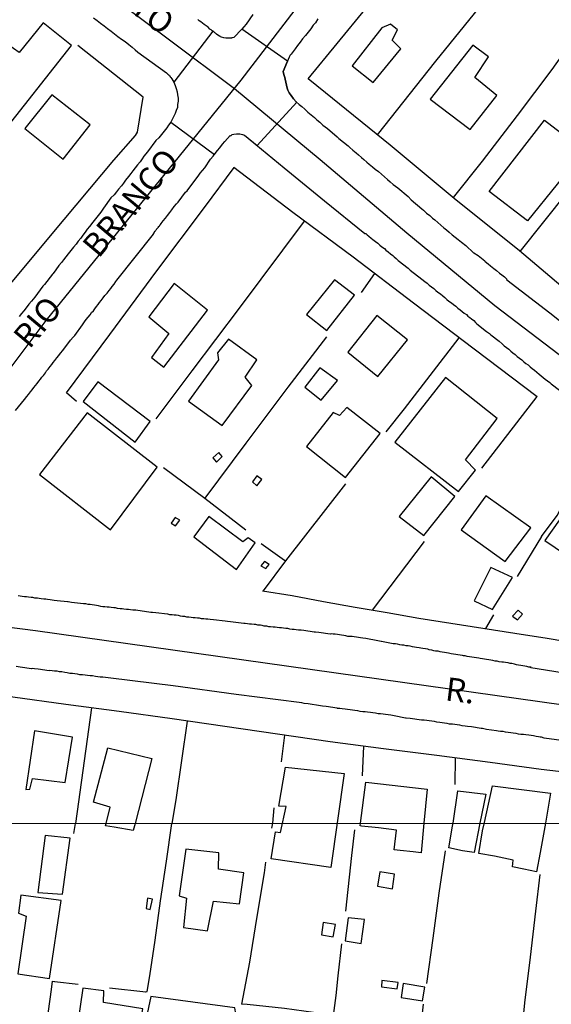
# Model space of a CAD drawing. Units: millimetres. Extents: x 187950 to 190364, y 1665975 to 1668750.
# Drawn here: x 189819 to 189876, y 1667620 to 1667725 of the extents above; entities that cross this region are included whole.
import ezdxf
from ezdxf.enums import TextEntityAlignment as Align

# ---------------------------------------------------------------- set-up
doc = ezdxf.new("R2010")
doc.units = ezdxf.units.MM
for name, color, linetype in [('IMAGEM', 7, 'Continuous'), ('V-CRUZAMENTO', 1, 'Continuous'), ('V-EDIFICACAO', 2, 'Continuous'), ('V-EIXO_DE_LOGRADOURO', 3, 'Continuous'), ('V-LOTE', 1, 'Continuous'), ('V-NOME_DOS_LOGRADOUROS', 7, 'Continuous'), ('V-QUADRA', 6, 'Continuous'), ('V-TESTADA', 5, 'Continuous'), ('X-LIMITE_1000', 7, 'Continuous')]:
    doc.layers.add(name, color=color, linetype=linetype)
picture_1 = doc.add_image_def('image1.jpg', size_in_pixel=(4021, 4623))

msp = doc.modelspace()

# ---------------------------------------------------------------- linework, layer by layer
at = {"layer": 'V-CRUZAMENTO'}
msp.add_lwpolyline([(189847.18, 1667719.81), (189847.65, 1667720.94), (189842.76, 1667724.35), (189841.89, 1667723.46), (189841.7, 1667723.42), (189841.7, 1667723.37), (189841.55, 1667723.37), (189841.3, 1667723.37), (189841.04, 1667723.39), (189840.83, 1667723.42), (189840.57, 1667723.5), (189840.49, 1667723.52), (189840.49, 1667723.57), (189840.36, 1667723.61), (189840.21, 1667723.69), (189840.06, 1667723.8), (189839.94, 1667723.93), (189839.89, 1667723.95), (189839.77, 1667724.06), (189839.66, 1667724.12), (189835.49, 1667718.68), (189835.64, 1667718.34), (189835.75, 1667718), (189835.85, 1667717.66), (189835.89, 1667717.32), (189835.94, 1667716.98), (189835.94, 1667716.64), (189835.89, 1667716.3), (189835.87, 1667715.96), (189835.75, 1667715.66), (189835.62, 1667715.32), (189835.49, 1667715.03), (189835.3, 1667714.69), (189835.17, 1667714.4), (189839.82, 1667710.94), (189839.91, 1667711.07), (189840.17, 1667711.37), (189840.4, 1667711.65), (189840.68, 1667712.05), (189840.93, 1667712.33), (189841.21, 1667712.66), (189841.5, 1667712.98), (189841.57, 1667712.96), (189841.72, 1667713.07), (189841.89, 1667713.13), (189842.19, 1667713.17), (189842.53, 1667713.17), (189842.83, 1667713.07), (189843.06, 1667713.03), (189844.4, 1667711.91), (189848.63, 1667716.53), (189848.58, 1667716.58), (189848.29, 1667716.89), (189848.03, 1667717.24), (189847.82, 1667717.53), (189847.69, 1667717.83), (189847.61, 1667718.02), (189847.31, 1667719.32), (189847.3, 1667719.36)], close=True, dxfattribs=at)
at = {"layer": 'V-EDIFICACAO'}
for points in [[(189817.14, 1667723.12), (189813.52, 1667718.54), (189814.92, 1667717.17), (189813.48, 1667715.31), (189816.71, 1667712.71), (189824.56, 1667722.59), (189821.51, 1667725.03), (189818.94, 1667721.85), (189817.14, 1667723.12)], [(189854.57, 1667720.44), (189856.8, 1667718.66), (189859.75, 1667722.25), (189858.82, 1667723.15), (189859.41, 1667724.26), (189858.67, 1667724.86), (189857.74, 1667724.48), (189854.57, 1667720.44)], [(189862.9, 1667716.86), (189867.17, 1667713.61), (189870.03, 1667717.24), (189867.66, 1667719.19), (189869.14, 1667721.4), (189867.46, 1667722.65), (189862.9, 1667716.86)], [(189822.43, 1667717.34), (189819.55, 1667713.74), (189823.66, 1667710.46), (189826.56, 1667714.11), (189822.43, 1667717.34)], [(189879.63, 1667711.7), (189873.3, 1667703.86), (189869.19, 1667707.01), (189875.11, 1667714.61), (189876.84, 1667713.3), (189878.23, 1667715.15), (189879.63, 1667714.15)], [(189835.51, 1667697.17), (189832.81, 1667693.6), (189834.97, 1667691.82), (189833.11, 1667689.24), (189834.41, 1667688.23), (189839.09, 1667694.32), (189839.09, 1667694.32), (189839.09, 1667694.32), (189839.09, 1667694.32), (189839.09, 1667694.32), (189839.09, 1667694.32), (189839.09, 1667694.32), (189839.09, 1667694.32), (189839.09, 1667694.32), (189839.09, 1667694.32), (189839.09, 1667694.32), (189839.09, 1667694.32), (189839.09, 1667694.32), (189839.09, 1667694.32), (189839.09, 1667694.32), (189839.09, 1667694.32), (189839.09, 1667694.32), (189839.09, 1667694.32), (189835.51, 1667697.17)], [(189852.66, 1667697.55), (189852.66, 1667697.55), (189849.68, 1667693.84), (189851.83, 1667692.14), (189854.82, 1667695.9), (189852.66, 1667697.55)], [(189857.2, 1667693.75), (189854.1, 1667689.82), (189857.31, 1667687.21), (189860.47, 1667691.15), (189857.2, 1667693.75)], [(189837.06, 1667684.59), (189840.65, 1667681.99), (189843.84, 1667686.28), (189843.1, 1667687.15), (189844.36, 1667689.02), (189841.33, 1667691.2), (189840.17, 1667689.74), (189840.28, 1667689.02), (189837.06, 1667684.59)], [(189851.09, 1667688.16), (189849.51, 1667686.09), (189851.23, 1667684.71), (189852.99, 1667686.8), (189851.09, 1667688.16)], [(189827.35, 1667686.65), (189825.8, 1667684.56), (189831.37, 1667680.2), (189832.97, 1667682.43), (189827.35, 1667686.65)], [(189864.53, 1667687.12), (189859.12, 1667680.21), (189865.91, 1667674.93), (189867.74, 1667677.2), (189866.68, 1667678.31), (189870.07, 1667682.74), (189864.53, 1667687.12)], [(189826.23, 1667683.35), (189821.13, 1667676.74), (189828.71, 1667670.85), (189833.7, 1667677.53), (189826.23, 1667683.35), (189826.23, 1667683.35)], [(189853.99, 1667683.93), (189853.21, 1667683.05), (189852.51, 1667683.38), (189849.68, 1667679.75), (189853.85, 1667676.42), (189857.54, 1667681.12), (189853.99, 1667683.93)], [(189840.29, 1667679.11), (189839.65, 1667678.52), (189840.06, 1667678.08), (189840.66, 1667678.69), (189840.29, 1667679.11)], [(189844.38, 1667676.62), (189843.9, 1667675.98), (189844.35, 1667675.53), (189844.91, 1667676.21), (189844.38, 1667676.62)], [(189859.59, 1667672.25), (189862.2, 1667670.22), (189865.53, 1667674.4), (189863, 1667676.5), (189859.59, 1667672.25)], [(189879.67, 1667676.07), (189875.14, 1667669.7), (189879.68, 1667666.63), (189880.67, 1667668.21), (189881.58, 1667669.56), (189882.88, 1667671.66), (189883.94, 1667673.28), (189881.84, 1667674.64), (189879.88, 1667675.96)], [(189868.85, 1667674.49), (189866.22, 1667670.85), (189870.92, 1667667.45), (189873.64, 1667671.07), (189868.85, 1667674.49)], [(189835.62, 1667672.15), (189835.19, 1667671.56), (189835.67, 1667671.28), (189836.12, 1667671.86), (189835.62, 1667672.15)], [(189839.24, 1667672.25), (189837.61, 1667670.1), (189842.19, 1667666.6), (189844.19, 1667669.45), (189843.42, 1667670), (189842.86, 1667669.55), (189839.24, 1667672.25)], [(189845.2, 1667667.44), (189844.8, 1667666.99), (189845.31, 1667666.69), (189845.68, 1667667.12), (189845.2, 1667667.44)], [(189869.37, 1667666.83), (189867.58, 1667663.24), (189869.55, 1667662.31), (189871.69, 1667665.73), (189869.37, 1667666.83)], [(189872.29, 1667662.24), (189871.7, 1667661.62), (189872.23, 1667661.21), (189872.75, 1667661.81), (189872.29, 1667662.24)], [(189820.58, 1667649.37), (189819.65, 1667643.1), (189820.1, 1667643.12), (189820.37, 1667644.28), (189823.87, 1667643.83), (189824.64, 1667648.68), (189820.58, 1667649.37)], [(189828.25, 1667639.46), (189828.69, 1667641.19), (189826.89, 1667641.72), (189828.43, 1667647.55), (189833.15, 1667646.4), (189831.37, 1667639.46), (189831.15, 1667638.7), (189829.1, 1667639.08), (189828.19, 1667639.22)], [(189846.88, 1667638.5), (189847.5, 1667641.26), (189846.73, 1667641.3), (189847.42, 1667645.49), (189853.7, 1667644.8), (189852.27, 1667634.77), (189852.27, 1667634.77), (189852.27, 1667634.77), (189852.27, 1667634.77), (189845.89, 1667635.67), (189845.89, 1667635.67), (189845.89, 1667635.67), (189846.36, 1667638.57), (189846.36, 1667638.57), (189846.88, 1667638.5), (189846.88, 1667638.5)], [(189862.2, 1667639.49), (189861.93, 1667636.33), (189861.09, 1667636.43), (189859.7, 1667636.57), (189859.05, 1667636.65), (189859.31, 1667638.75), (189857.38, 1667639), (189855.54, 1667639.17), (189855.41, 1667639.19), (189855.43, 1667639.49), (189856.01, 1667643.87), (189862.56, 1667643.14)], [(189875.21, 1667639.51), (189874.65, 1667636.36), (189874.27, 1667634.3), (189872.89, 1667634.58), (189871.71, 1667634.83), (189871.75, 1667635.55), (189869.76, 1667635.96), (189868.1, 1667636.25), (189868.49, 1667638.67), (189868.65, 1667639.43), (189868.71, 1667639.56), (189869.55, 1667643.47), (189875.76, 1667642.69)], [(189868.21, 1667639.5), (189867.61, 1667636.35), (189866.34, 1667636.54), (189864.88, 1667636.85), (189865.29, 1667639.16), (189865.34, 1667639.5), (189865.84, 1667642.95), (189868.83, 1667642.59)], [(189821.75, 1667638.19), (189820.95, 1667632.07), (189823.57, 1667631.92), (189824.42, 1667637.9), (189821.75, 1667638.19)], [(189836.76, 1667636.73), (189836.07, 1667631.73), (189836.83, 1667631.48), (189836.51, 1667628.34), (189839.09, 1667628), (189839.72, 1667631.15), (189842.5, 1667630.88), (189842.97, 1667634.17), (189840.25, 1667634.59), (189840.31, 1667636.32), (189836.76, 1667636.73)], [(189857.52, 1667634.3), (189857.28, 1667632.75), (189858.85, 1667632.49), (189859.08, 1667634.06), (189857.52, 1667634.3)], [(189819.14, 1667631.79), (189818.89, 1667629.86), (189819.69, 1667629.55), (189818.8, 1667623.4), (189822.21, 1667622.9), (189823.44, 1667631.24), (189819.14, 1667631.79)], [(189832.67, 1667631.47), (189832.53, 1667630.38), (189832.97, 1667630.27), (189833.21, 1667631.37), (189832.67, 1667631.47)], [(189851.47, 1667628.87), (189851.26, 1667627.55), (189852.54, 1667627.33), (189852.78, 1667628.68), (189851.47, 1667628.87)], [(189854.11, 1667629.36), (189853.81, 1667626.93), (189855.52, 1667626.65), (189855.89, 1667629.2), (189854.11, 1667629.36)], [(189857.74, 1667622.69), (189857.68, 1667622.01), (189859.38, 1667621.79), (189859.46, 1667622.46), (189857.74, 1667622.69)], [(189860.01, 1667622.37), (189859.8, 1667620.88), (189862.09, 1667620.51), (189862.33, 1667621.98), (189860.01, 1667622.37)], [(189827.98, 1667620.34), (189827.99, 1667621.57), (189825.77, 1667621.85), (189824.99, 1667616.47), (189831.48, 1667615.53), (189832.18, 1667619.64), (189827.98, 1667620.34)], [(189833.02, 1667620.96), (189832.53, 1667618.61), (189840.07, 1667617.35), (189840.34, 1667618.95), (189842.16, 1667618.91), (189842.02, 1667619.77), (189833.02, 1667620.96)]]:
    msp.add_lwpolyline(points, close=True, dxfattribs=at)
at = {"layer": 'V-EIXO_DE_LOGRADOURO'}
for points in [[(189664.91, 1667856.23), (189679.31, 1667845.18), (189690.33, 1667835.74), (189701.43, 1667826.53), (189712.61, 1667817.47), (189723.79, 1667808.41), (189729.18, 1667804.87), (189733.59, 1667801.73), (189744.38, 1667793.98), (189755.25, 1667785.61), (189766.27, 1667776.47), (189777.37, 1667767.33), (189788.47, 1667758.19), (189800.11, 1667749.44), (189811.75, 1667740.69), (189823.39, 1667731.94), (189835.03, 1667723.19), (189841.97, 1667718), (189851.15, 1667710.4), (189860.41, 1667702.57), (189869.82, 1667694.82), (189879.66, 1667687.3)], [(189800.18, 1667662.65), (189804.16, 1667669.7), (189821.85, 1667693.22), (189842.69, 1667718.89), (189863.07, 1667745.48), (189879.58, 1667767.46)], [(189879.69, 1667651.74), (189820.7, 1667660.04), (189779.64, 1667665.27), (189737.65, 1667669.57), (189716.58, 1667671.72), (189694.43, 1667669.26), (189659.52, 1667656.96), (189622.61, 1667639.27)]]:
    msp.add_lwpolyline(points, dxfattribs=at)
at = {"layer": 'V-LOTE'}
for points in [[(189879.65, 1667694.58), (189872.44, 1667700.65), (189865.47, 1667706.26), (189858.61, 1667711.94), (189851.72, 1667717.55), (189849.86, 1667719.05), (189856.04, 1667726.58), (189862.74, 1667734.91), (189869.14, 1667742.78)], [(189857.25, 1667713.05), (189863.51, 1667720.94), (189869.64, 1667728.51), (189873.62, 1667733.43), (189879.62, 1667731.16)], [(189879.62, 1667725.27), (189875.91, 1667720.02), (189872.2, 1667715.1), (189868.45, 1667710.22), (189865.37, 1667706.34)], [(189802, 1667677.98), (189809.3, 1667686.69), (189815.89, 1667694.6), (189822.48, 1667702.47), (189829.07, 1667710.34), (189831.39, 1667712.99), (189831.62, 1667713.34), (189832.2, 1667717.06), (189825.23, 1667722.59)], [(189874.34, 1667685.04), (189867.58, 1667690.14), (189861.12, 1667695.05), (189854.66, 1667699.96), (189848.2, 1667704.76), (189841.89, 1667709.56), (189838.73, 1667705.3), (189833.65, 1667698.51), (189828.61, 1667691.72), (189823.99, 1667685.47)], [(189872.53, 1667700.58), (189877.58, 1667706.92), (189879.64, 1667709.53)], [(189849.44, 1667703.84), (189842.46, 1667694.54), (189837.41, 1667687.82), (189833.55, 1667682.71)], [(189856.94, 1667698.23), (189855.53, 1667696.19)], [(189851.82, 1667691.46), (189847.67, 1667686.08), (189843.2, 1667680.09), (189838.8, 1667674.21)], [(189865.96, 1667691.37), (189860.12, 1667683.77), (189858.14, 1667681.31)], [(189824.03, 1667685.52), (189825.07, 1667684.59)], [(189874.29, 1667685.07), (189868.38, 1667677.43)], [(189874.81, 1667670.14), (189876.46, 1667672.36), (189879.69, 1667678.48)], [(189834.4, 1667677.51), (189838.8, 1667674.21), (189843.2, 1667670.83)], [(189853.84, 1667675.74), (189847.43, 1667667.52), (189845.03, 1667664.32)], [(189874.81, 1667670.14), (189872.2, 1667665.84)], [(189844.83, 1667669.37), (189847.33, 1667667.6), (189847.43, 1667667.52)], [(189862.25, 1667669.6), (189856.7, 1667662.27)], [(189844.98, 1667664.33), (189848.13, 1667663.83), (189851.5, 1667663.18), (189854.89, 1667662.59), (189858.28, 1667662), (189861.67, 1667661.41), (189865.1, 1667660.87), (189868.53, 1667660.33), (189871.96, 1667659.79), (189875.39, 1667659.25), (189877.3, 1667658.95)], [(189869.66, 1667661.77), (189868.8, 1667660.29)], [(189879.7, 1667644.67), (189874.76, 1667645.21), (189869.32, 1667645.98), (189863.61, 1667646.71), (189857.9, 1667647.44), (189852.19, 1667648.17), (189846.56, 1667649.02), (189840.93, 1667649.83), (189835.3, 1667650.64), (189829.63, 1667651.41), (189823.96, 1667652.18), (189818.29, 1667652.95), (189812.62, 1667653.72), (189807.02, 1667654.53), (189801.42, 1667655.34), (189795.82, 1667656.15), (189790.22, 1667656.96), (189784.55, 1667657.69), (189778.88, 1667658.42), (189773.21, 1667659.19), (189767.54, 1667659.96), (189762.48, 1667660.69)], [(189826.68, 1667651.81), (189824.98, 1667639.46)], [(189836.91, 1667650.41), (189835.69, 1667641.97), (189835.28, 1667639.47)], [(189847.33, 1667648.9), (189846.98, 1667646.06)], [(189855.76, 1667647.71), (189855.64, 1667644.56)], [(189865.56, 1667646.46), (189865.52, 1667643.62)], [(189846.06, 1667639.48), (189846.21, 1667641.13)], [(189824.81, 1667638.39), (189824.98, 1667639.46)], [(189832.46, 1667621.47), (189832.63, 1667621.49), (189832.93, 1667623.19), (189833.5, 1667627), (189834.07, 1667631.2), (189834.7, 1667635.44), (189835.28, 1667639.47)], [(189845.95, 1667638.96), (189846.06, 1667639.48)], [(189853.86, 1667630.08), (189854.51, 1667636.02), (189854.84, 1667638.77)], [(189862.53, 1667622.37), (189863.2, 1667627.19), (189863.87, 1667632.01), (189864.52, 1667636.54)], [(189842.77, 1667620.15), (189843.62, 1667624.63), (189844.38, 1667629.31), (189845.17, 1667634.17), (189845.34, 1667635.34)], [(189872.43, 1667615.29), (189872.59, 1667615.95), (189873.01, 1667620.29), (189873.63, 1667625.19), (189874.2, 1667630.09), (189874.65, 1667634)], [(189848.43, 1667586.56), (189849.01, 1667590.77), (189849.56, 1667595.36), (189850.15, 1667599.97), (189850.74, 1667604.58), (189851.35, 1667609.19), (189851.92, 1667613.8), (189852.49, 1667618.41), (189852.86, 1667621.06), (189853.06, 1667623.19), (189853.45, 1667626.59)], [(189819.75, 1667602.74), (189820.41, 1667606.9), (189821.27, 1667613.5), (189821.75, 1667616.82), (189822.4, 1667621.72), (189822.53, 1667622.6), (189822.75, 1667622.59)], [(189822.73, 1667622.59), (189825.25, 1667622.27)], [(189828.6, 1667621.91), (189832.48, 1667621.47)], [(189855.33, 1667618.53), (189851.45, 1667619.13), (189847.31, 1667619.7), (189843.34, 1667620.12), (189842.72, 1667620.15)], [(189862.15, 1667620.14), (189861.82, 1667617.31)]]:
    msp.add_lwpolyline(points, dxfattribs=at)
at = {"layer": 'V-QUADRA'}
for points in [[(189826.91, 1667725.54), (189827.29, 1667725.26), (189827.65, 1667724.97), (189828.04, 1667724.69), (189828.4, 1667724.41), (189828.78, 1667724.14), (189829.16, 1667723.86), (189829.52, 1667723.56), (189829.91, 1667723.29), (189830.29, 1667723.01), (189830.67, 1667722.71), (189831.03, 1667722.42), (189831.37, 1667722.14), (189831.63, 1667721.89), (189834.72, 1667719.66), (189834.79, 1667719.59), (189834.85, 1667719.53), (189834.96, 1667719.47), (189835, 1667719.38), (189835.05, 1667719.34), (189835.11, 1667719.25), (189835.17, 1667719.17), (189835.28, 1667719.02), (189835.49, 1667718.68), (189835.64, 1667718.34), (189835.75, 1667718), (189835.85, 1667717.66), (189835.89, 1667717.32), (189835.94, 1667716.98), (189835.94, 1667716.64), (189835.89, 1667716.3), (189835.87, 1667715.96), (189835.75, 1667715.66), (189835.62, 1667715.32), (189835.49, 1667715.03), (189835.3, 1667714.69), (189835.17, 1667714.39), (189834.92, 1667714.07), (189834.75, 1667713.81), (189833.88, 1667712.73), (189833.58, 1667712.45), (189832.66, 1667711.24), (189832.3, 1667710.78), (189832.09, 1667710.48), (189831.88, 1667710.18), (189831.6, 1667709.84), (189831.37, 1667709.54), (189831.11, 1667709.2), (189830.9, 1667708.91), (189830.65, 1667708.59), (189830.33, 1667708.22), (189830.1, 1667707.89), (189829.88, 1667707.59), (189829.59, 1667707.25), (189829.37, 1667706.95), (189829.12, 1667706.63), (189828.76, 1667706.33), (189828.74, 1667706.31), (189827.97, 1667705.21), (189827.7, 1667704.8), (189826.82, 1667703.72), (189826.48, 1667703.25), (189826.23, 1667702.96), (189826.02, 1667702.66), (189825.76, 1667702.32), (189825.55, 1667702.02), (189825.27, 1667701.68), (189825.04, 1667701.38), (189824.78, 1667701.06), (189824.47, 1667700.68), (189824.19, 1667700.32), (189823.95, 1667700.02), (189823.68, 1667699.68), (189823.47, 1667699.39), (189823.19, 1667699.07), (189822.89, 1667698.64), (189822.59, 1667698.24), (189822.51, 1667698.17), (189821.66, 1667697.07), (189821.47, 1667696.88), (189820.62, 1667695.71), (189820.26, 1667695.28), (189819.98, 1667694.94), (189819.7, 1667694.58), (189819.45, 1667694.24), (189819.22, 1667693.97), (189818.94, 1667693.62)], [(189843.95, 1667725.91), (189843.23, 1667724.88), (189842.99, 1667724.59), (189842.76, 1667724.35), (189841.89, 1667723.46), (189841.7, 1667723.42), (189841.7, 1667723.37), (189841.55, 1667723.37), (189841.3, 1667723.37), (189841.04, 1667723.39), (189840.83, 1667723.42), (189840.57, 1667723.5), (189840.49, 1667723.52), (189840.49, 1667723.57), (189840.36, 1667723.61), (189840.21, 1667723.69), (189840.06, 1667723.8), (189839.94, 1667723.93), (189839.89, 1667723.95), (189839.77, 1667724.06), (189839.59, 1667724.16), (189839.49, 1667724.27), (189839.34, 1667724.35), (189839.15, 1667724.54), (189838.93, 1667724.71), (189838.74, 1667724.84), (189838.57, 1667724.97), (189838.38, 1667725.14), (189838.21, 1667725.24), (189838.04, 1667725.39)], [(189850.9, 1667725.44), (189850.62, 1667725.03), (189850.39, 1667724.76), (189850.13, 1667724.39), (189849.86, 1667724.01), (189849.58, 1667723.67), (189849.26, 1667723.31), (189849.01, 1667722.97), (189848.71, 1667722.59), (189848.45, 1667722.25), (189848.24, 1667721.95), (189848.03, 1667721.68), (189847.97, 1667721.59), (189847.9, 1667721.52), (189847.88, 1667721.48), (189847.82, 1667721.36), (189847.18, 1667719.81), (189847.3, 1667719.36), (189847.31, 1667719.32), (189847.61, 1667718.02), (189847.69, 1667717.83), (189847.82, 1667717.53), (189848.03, 1667717.24), (189848.29, 1667716.89), (189848.58, 1667716.58), (189848.9, 1667716.28), (189849.16, 1667716.07), (189849.49, 1667715.79), (189849.82, 1667715.49), (189850.18, 1667715.19), (189850.52, 1667714.9), (189850.77, 1667714.66), (189851.11, 1667714.39), (189851.43, 1667714.09), (189851.9, 1667713.73), (189852.96, 1667712.84), (189853.13, 1667712.66), (189854.11, 1667711.88), (189854.3, 1667711.69), (189854.62, 1667711.41), (189854.98, 1667711.11), (189855.24, 1667710.9), (189855.55, 1667710.63), (189855.79, 1667710.41), (189856.12, 1667710.14), (189856.38, 1667709.92), (189856.74, 1667709.63), (189857.02, 1667709.39), (189857.36, 1667709.12), (189857.68, 1667708.84), (189858.02, 1667708.56), (189858.34, 1667708.29), (189858.63, 1667708.03), (189858.95, 1667707.75), (189859.42, 1667707.39), (189860.53, 1667706.46), (189860.86, 1667706.12), (189862.01, 1667705.14), (189862.18, 1667704.99), (189862.5, 1667704.69), (189862.84, 1667704.44), (189863.16, 1667704.16), (189863.4, 1667703.95), (189863.73, 1667703.68), (189864.05, 1667703.4), (189864.37, 1667703.12), (189864.63, 1667702.91), (189864.94, 1667702.64), (189865.26, 1667702.36), (189865.56, 1667702.12), (189865.88, 1667701.87), (189866.24, 1667701.57), (189866.69, 1667701.21), (189867.54, 1667700.45), (189867.56, 1667700.45), (189868.03, 1667700.15), (189868.73, 1667699.58), (189868.79, 1667699.51), (189869.11, 1667699.26), (189869.35, 1667699.06), (189869.7, 1667698.77), (189869.98, 1667698.55), (189870.32, 1667698.28), (189870.54, 1667698.09), (189870.85, 1667697.88), (189870.98, 1667697.75), (189871.02, 1667697.72), (189871.09, 1667697.56), (189875.68, 1667694.02), (189879.65, 1667690.91)], [(189818.56, 1667683.6), (189819.51, 1667684.76), (189819.77, 1667685.08), (189819.96, 1667685.31), (189820.17, 1667685.57), (189820.34, 1667685.79), (189820.53, 1667686.04), (189820.7, 1667686.25), (189820.87, 1667686.47), (189821.04, 1667686.72), (189821.23, 1667686.93), (189821.38, 1667687.15), (189821.55, 1667687.33), (189821.77, 1667687.61), (189821.89, 1667687.83), (189822.06, 1667688.01), (189822.28, 1667688.29), (189822.43, 1667688.51), (189822.59, 1667688.72), (189822.76, 1667688.93), (189822.98, 1667689.21), (189823.19, 1667689.48), (189823.36, 1667689.72), (189823.64, 1667690.01), (189824.46, 1667691.1), (189824.72, 1667691.42), (189824.91, 1667691.61), (189825.72, 1667692.73), (189825.95, 1667693.07), (189826.12, 1667693.33), (189826.33, 1667693.58), (189826.53, 1667693.82), (189826.7, 1667694.05), (189826.89, 1667694.26), (189827.04, 1667694.46), (189827.21, 1667694.69), (189827.4, 1667694.92), (189827.55, 1667695.14), (189827.72, 1667695.35), (189827.95, 1667695.62), (189828.12, 1667695.88), (189828.35, 1667696.13), (189828.57, 1667696.41), (189828.74, 1667696.62), (189828.88, 1667696.83), (189829.1, 1667697.09), (189829.29, 1667697.37), (189829.41, 1667697.53), (189833.31, 1667702.44), (189833.31, 1667702.47), (189833.39, 1667702.59), (189833.47, 1667702.74), (189833.54, 1667702.79), (189833.58, 1667702.85), (189833.64, 1667702.93), (189833.71, 1667703.06), (189833.75, 1667703.08), (189833.85, 1667703.17), (189833.85, 1667703.25), (189833.94, 1667703.34), (189833.98, 1667703.34), (189833.98, 1667703.38), (189834.03, 1667703.42), (189834.07, 1667703.46), (189834.15, 1667703.57), (189834.34, 1667703.85), (189834.6, 1667704.15), (189834.81, 1667704.44), (189835.05, 1667704.74), (189835.28, 1667705.04), (189835.53, 1667705.38), (189835.77, 1667705.68), (189835.96, 1667705.87), (189836.72, 1667706.91), (189836.9, 1667707.08), (189837.74, 1667708.18), (189838.08, 1667708.65), (189838.32, 1667708.95), (189838.55, 1667709.25), (189838.81, 1667709.54), (189839.02, 1667709.84), (189839.21, 1667710.14), (189839.42, 1667710.44), (189839.7, 1667710.78), (189839.91, 1667711.07), (189840.17, 1667711.37), (189840.4, 1667711.65), (189840.68, 1667712.05), (189840.93, 1667712.33), (189841.21, 1667712.66), (189841.5, 1667712.98), (189841.57, 1667712.96), (189841.72, 1667713.07), (189841.89, 1667713.13), (189842.19, 1667713.17), (189842.53, 1667713.17), (189842.83, 1667713.07), (189843.06, 1667713.03), (189847.27, 1667709.53), (189851.59, 1667706), (189855.91, 1667702.51), (189856, 1667702.49), (189856.09, 1667702.42), (189856.17, 1667702.36), (189856.34, 1667702.21), (189856.59, 1667702.02), (189856.78, 1667701.85), (189857.04, 1667701.66), (189857.29, 1667701.47), (189857.51, 1667701.27), (189857.74, 1667701.08), (189858, 1667700.89), (189858.17, 1667700.74), (189858.42, 1667700.55), (189858.65, 1667700.32), (189858.89, 1667700.15), (189859.04, 1667700), (189859.27, 1667699.83), (189859.46, 1667699.62), (189860.55, 1667698.79), (189860.74, 1667698.6), (189861.99, 1667697.64), (189862.31, 1667697.38), (189862.56, 1667697.19), (189862.8, 1667697), (189863.03, 1667696.81), (189863.27, 1667696.62), (189863.5, 1667696.43), (189863.73, 1667696.24), (189863.99, 1667696.05), (189864.24, 1667695.85), (189864.45, 1667695.66), (189864.67, 1667695.47), (189864.9, 1667695.28), (189865.16, 1667695.11), (189865.39, 1667694.92), (189865.63, 1667694.73), (189865.86, 1667694.54), (189866.09, 1667694.35), (189866.3, 1667694.18), (189866.54, 1667693.98), (189866.77, 1667693.84), (189866.92, 1667693.69), (189867.14, 1667693.52), (189867.32, 1667693.37), (189867.56, 1667693.2), (189867.75, 1667693.01), (189867.88, 1667692.86), (189868.92, 1667692.05), (189869.22, 1667691.82), (189869.37, 1667691.67), (189870.26, 1667690.99), (189870.58, 1667690.71), (189870.81, 1667690.52), (189871.07, 1667690.33), (189871.3, 1667690.14), (189871.51, 1667689.95), (189871.74, 1667689.76), (189871.98, 1667689.56), (189872.21, 1667689.37), (189872.45, 1667689.18), (189872.68, 1667688.99), (189872.91, 1667688.8), (189873.13, 1667688.63), (189873.38, 1667688.46), (189873.59, 1667688.27), (189873.81, 1667688.08), (189874.04, 1667687.89), (189874.3, 1667687.69), (189874.53, 1667687.48), (189874.76, 1667687.29), (189874.99, 1667687.12), (189875.19, 1667686.95), (189875.44, 1667686.76), (189875.7, 1667686.57), (189875.83, 1667686.44), (189876.72, 1667685.76)], [(189879.69, 1667655.12), (189873.67, 1667656.08), (189873.68, 1667656.16), (189873.43, 1667656.18), (189873.21, 1667656.22), (189873, 1667656.27), (189872.79, 1667656.29), (189872.58, 1667656.33), (189872.32, 1667656.37), (189872.11, 1667656.41), (189871.9, 1667656.48), (189871.64, 1667656.54), (189871.43, 1667656.56), (189871.22, 1667656.61), (189870.96, 1667656.65), (189870.75, 1667656.69), (189870.54, 1667656.71), (189870.28, 1667656.75), (189870.07, 1667656.8), (189869.86, 1667656.82), (189869.6, 1667656.86), (189869.39, 1667656.9), (189869.18, 1667656.95), (189868.92, 1667656.97), (189868.71, 1667657.01), (189868.5, 1667657.05), (189868.24, 1667657.09), (189868.09, 1667657.12), (189866.84, 1667657.31), (189866.62, 1667657.37), (189866.46, 1667657.37), (189866.35, 1667657.4), (189865.14, 1667657.6), (189864.84, 1667657.67), (189864.63, 1667657.69), (189864.42, 1667657.73), (189864.16, 1667657.77), (189863.95, 1667657.8), (189863.74, 1667657.86), (189863.48, 1667657.88), (189863.27, 1667657.92), (189863.06, 1667657.97), (189862.8, 1667658.03), (189862.63, 1667658.09), (189862.38, 1667658.11), (189862.12, 1667658.16), (189861.91, 1667658.2), (189861.7, 1667658.24), (189861.44, 1667658.26), (189861.23, 1667658.31), (189861.02, 1667658.35), (189860.76, 1667658.39), (189860.55, 1667658.43), (189860.34, 1667658.45), (189860.08, 1667658.5), (189859.87, 1667658.52), (189859.66, 1667658.56), (189859.4, 1667658.62), (189859.19, 1667658.65), (189858.98, 1667658.67), (189858.95, 1667658.67), (189857.7, 1667658.9), (189857.67, 1667658.9), (189857.3, 1667658.99), (189856, 1667659.24), (189855.7, 1667659.28), (189855.45, 1667659.3), (189855.24, 1667659.35), (189855.02, 1667659.37), (189854.77, 1667659.39), (189854.56, 1667659.43), (189854.34, 1667659.45), (189854.09, 1667659.45), (189853.88, 1667659.5), (189853.66, 1667659.56), (189853.41, 1667659.6), (189853.2, 1667659.62), (189852.98, 1667659.64), (189852.73, 1667659.69), (189852.52, 1667659.69), (189852.3, 1667659.71), (189852.2, 1667659.69), (189850.99, 1667659.88), (189850.65, 1667659.9), (189850.5, 1667659.9), (189849.37, 1667660.07), (189849.11, 1667660.11), (189848.82, 1667660.13), (189848.56, 1667660.15), (189848.35, 1667660.2), (189848.14, 1667660.2), (189847.88, 1667660.24), (189847.67, 1667660.28), (189847.46, 1667660.28), (189847.2, 1667660.32), (189846.99, 1667660.37), (189846.78, 1667660.37), (189846.52, 1667660.41), (189846.31, 1667660.43), (189846.1, 1667660.45), (189845.84, 1667660.49), (189845.63, 1667660.49), (189845.42, 1667660.54), (189845.16, 1667660.56), (189844.95, 1667660.6), (189844.74, 1667660.64), (189844.48, 1667660.66), (189844.27, 1667660.71), (189844.06, 1667660.71), (189843.8, 1667660.75), (189843.59, 1667660.75), (189843.38, 1667660.79), (189843.12, 1667660.83), (189842.97, 1667660.84), (189841.55, 1667661), (189841.21, 1667661.05), (189840.98, 1667661.09), (189839.72, 1667661.22), (189839.38, 1667661.26), (189839.13, 1667661.28), (189838.92, 1667661.3), (189838.7, 1667661.34), (189838.45, 1667661.34), (189838.24, 1667661.39), (189838.02, 1667661.39), (189837.77, 1667661.43), (189837.56, 1667661.45), (189837.34, 1667661.47), (189837.09, 1667661.51), (189836.88, 1667661.51), (189836.66, 1667661.56), (189836.41, 1667661.58), (189836.2, 1667661.62), (189835.98, 1667661.68), (189835.73, 1667661.71), (189835.52, 1667661.73), (189835.3, 1667661.77), (189835.05, 1667661.77), (189834.84, 1667661.81), (189834.81, 1667661.82), (189833.56, 1667661.96), (189833.22, 1667662), (189833.03, 1667661.99), (189831.44, 1667662.24), (189831.1, 1667662.26), (189830.84, 1667662.28), (189830.63, 1667662.32), (189830.42, 1667662.34), (189830.16, 1667662.36), (189829.95, 1667662.41), (189829.74, 1667662.41), (189829.48, 1667662.45), (189829.27, 1667662.49), (189829.06, 1667662.49), (189828.8, 1667662.53), (189828.59, 1667662.58), (189828.38, 1667662.58), (189828.12, 1667662.62), (189827.91, 1667662.62), (189827.7, 1667662.66), (189827.44, 1667662.7), (189827.23, 1667662.77), (189827.02, 1667662.79), (189826.76, 1667662.83), (189826.55, 1667662.85), (189826.34, 1667662.87), (189826.08, 1667662.92), (189825.87, 1667662.94), (189825.85, 1667662.94), (189824.55, 1667663.09), (189824.21, 1667663.13), (189824.11, 1667663.13), (189823.02, 1667663.26), (189822.68, 1667663.3), (189822.47, 1667663.34), (189822.26, 1667663.36), (189822, 1667663.38), (189821.79, 1667663.43), (189821.58, 1667663.43), (189821.32, 1667663.47), (189821.11, 1667663.51), (189820.9, 1667663.53), (189820.64, 1667663.55), (189820.43, 1667663.6), (189820.22, 1667663.6), (189819.96, 1667663.64), (189819.75, 1667663.68), (189819.54, 1667663.68), (189819.28, 1667663.72), (189819.07, 1667663.75), (189818.86, 1667663.77)], [(189879.58, 1667647.96), (189875.09, 1667648.57), (189874.79, 1667648.68), (189874.65, 1667648.7), (189874.49, 1667648.72), (189874.23, 1667648.77), (189873.94, 1667648.81), (189873.68, 1667648.85), (189873.43, 1667648.89), (189873.13, 1667648.92), (189872.87, 1667648.96), (189872.58, 1667648.98), (189872.32, 1667649.02), (189872.07, 1667649.06), (189871.77, 1667649.11), (189871.51, 1667649.15), (189871.22, 1667649.19), (189870.96, 1667649.23), (189870.71, 1667649.28), (189870.41, 1667649.3), (189870.15, 1667649.34), (189870, 1667649.37), (189868.92, 1667649.51), (189868.5, 1667649.6), (189868.35, 1667649.62), (189867.31, 1667649.79), (189866.88, 1667649.83), (189866.63, 1667649.87), (189866.33, 1667649.91), (189866.07, 1667649.96), (189865.78, 1667650), (189865.52, 1667650.04), (189865.27, 1667650.06), (189864.97, 1667650.08), (189864.71, 1667650.13), (189864.42, 1667650.17), (189864.16, 1667650.21), (189863.91, 1667650.25), (189863.61, 1667650.3), (189863.35, 1667650.34), (189863.06, 1667650.38), (189862.8, 1667650.42), (189862.55, 1667650.45), (189862.25, 1667650.49), (189861.99, 1667650.51), (189861.97, 1667650.51), (189860.76, 1667650.68), (189860.34, 1667650.72), (189860.27, 1667650.73), (189859.06, 1667650.98), (189858.68, 1667651.02), (189858.42, 1667651.06), (189858.13, 1667651.1), (189857.87, 1667651.15), (189857.57, 1667651.17), (189857.32, 1667651.19), (189857.06, 1667651.23), (189856.77, 1667651.27), (189856.51, 1667651.32), (189856.21, 1667651.36), (189855.96, 1667651.38), (189855.7, 1667651.4), (189855.41, 1667651.44), (189855.15, 1667651.49), (189854.85, 1667651.53), (189854.6, 1667651.57), (189854.34, 1667651.59), (189854.05, 1667651.64), (189853.79, 1667651.66), (189853.49, 1667651.7), (189853.24, 1667651.74), (189852.98, 1667651.76), (189852.96, 1667651.77), (189851.79, 1667651.95), (189851.37, 1667652), (189851.18, 1667652.04), (189849.84, 1667652.25), (189849.41, 1667652.29), (189849.16, 1667652.34), (189848.9, 1667652.38), (189842.16, 1667653.23), (189835.42, 1667654.16), (189828.76, 1667654.97), (189828.46, 1667655.01), (189828.17, 1667655.06), (189827.91, 1667655.1), (189827.61, 1667655.1), (189827.36, 1667655.14), (189827.1, 1667655.18), (189826.81, 1667655.23), (189826.55, 1667655.25), (189826.25, 1667655.27), (189826, 1667655.31), (189825.74, 1667655.35), (189825.45, 1667655.35), (189825.19, 1667655.4), (189824.89, 1667655.44), (189824.64, 1667655.48), (189824.38, 1667655.5), (189824.09, 1667655.57), (189823.83, 1667655.61), (189823.53, 1667655.65), (189823.28, 1667655.67), (189823.02, 1667655.72), (189822.73, 1667655.74), (189822.47, 1667655.78), (189822.17, 1667655.8), (189822.15, 1667655.78), (189820.98, 1667655.95), (189820.6, 1667655.99), (189820.35, 1667656.01), (189820.28, 1667656), (189819.07, 1667656.18), (189818.65, 1667656.22)]]:
    msp.add_lwpolyline(points, dxfattribs=at)
at = {"layer": 'V-TESTADA'}
for points in [[(189879.65, 1667694.58), (189872.44, 1667700.65), (189865.47, 1667706.26), (189858.61, 1667711.94), (189851.72, 1667717.55), (189849.86, 1667719.05), (189856.04, 1667726.58), (189862.74, 1667734.91), (189869.14, 1667742.78)], [(189802, 1667677.98), (189809.3, 1667686.69), (189815.89, 1667694.6), (189822.48, 1667702.47), (189829.07, 1667710.34), (189831.39, 1667712.99), (189831.62, 1667713.34), (189832.2, 1667717.06), (189825.23, 1667722.59)], [(189874.34, 1667685.04), (189867.58, 1667690.14), (189861.12, 1667695.05), (189854.66, 1667699.96), (189848.2, 1667704.76), (189841.89, 1667709.56), (189838.73, 1667705.3), (189833.65, 1667698.51), (189828.61, 1667691.72), (189823.99, 1667685.47)], [(189844.98, 1667664.33), (189848.13, 1667663.83), (189851.5, 1667663.18), (189854.89, 1667662.59), (189858.28, 1667662), (189861.67, 1667661.41), (189865.1, 1667660.87), (189868.53, 1667660.33), (189871.96, 1667659.79), (189875.39, 1667659.25), (189877.3, 1667658.95)], [(189879.7, 1667644.67), (189874.76, 1667645.21), (189869.32, 1667645.98), (189863.61, 1667646.71), (189857.9, 1667647.44), (189852.19, 1667648.17), (189846.56, 1667649.02), (189840.93, 1667649.83), (189835.3, 1667650.64), (189829.63, 1667651.41), (189823.96, 1667652.18), (189818.29, 1667652.95), (189812.62, 1667653.72), (189807.02, 1667654.53), (189801.42, 1667655.34), (189795.82, 1667656.15), (189790.22, 1667656.96), (189784.55, 1667657.69), (189778.88, 1667658.42), (189773.21, 1667659.19), (189767.54, 1667659.96), (189762.48, 1667660.69)]]:
    msp.add_lwpolyline(points, dxfattribs=at)
at = {"layer": 'X-LIMITE_1000'}
msp.add_line((190361.61, 1667639.94), (187952.02, 1667637.57), dxfattribs=at)

# ---------------------------------------------------------------- texts
at = {"layer": 'V-NOME_DOS_LOGRADOUROS'}
for s, rotation, p in [('BENEDITO', 323, (189820.52, 1667732.97)), ('BRANCO', 50, (189828.04, 1667699.27)), ('RIO', 50, (189820.65, 1667689.57)), ('R.', 353, (189864.32, 1667651.85))]:
    msp.add_text(s, height=2.5, rotation=rotation, dxfattribs=at).set_placement(p, align=Align.BOTTOM_LEFT)

# ---------------------------------------------------------------- referenced raster images: frames only (the image files are external)
at = {"layer": 'IMAGEM'}
image = msp.add_image(picture_1, insert=(187950.46, 1665974.72), size_in_units=(2413.64, 2774.99), dxfattribs=at)
image.dxf.flags = 7

doc.saveas('drawing.dxf')
